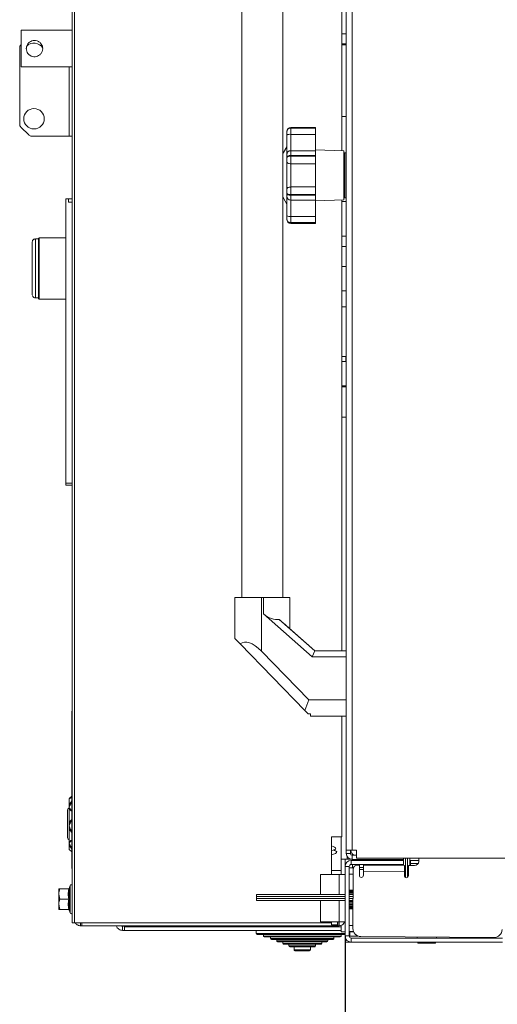
# Model space of a CAD drawing. Units: millimetres. Extents: x 209 to 80614, y 6 to 5746.
# Drawn here: x 73252 to 73486, y 1015 to 1497 of the extents above; entities that cross this region are included whole.
import ezdxf

# ---------------------------------------------------------------- set-up
doc = ezdxf.new("R2010")
doc.units = ezdxf.units.MM
doc.header["$PDSIZE"] = -1
doc.styles.add('SLDTEXTSTYLE2', font='TXT', dxfattribs={"width": 0.663})
doc.dimstyles.new('SLDDIMSTYLE2', dxfattribs={"dimtxt": 2.69062, "dimasz": 2.5, "dimexe": 0, "dimexo": 0.0625, "dimgap": 0.672655, "dimtad": 1, "dimdec": 0, "dimlfac": 20, "dimrnd": 1e-09, "dimzin": 12, "dimdsep": 46, "dimtxsty": 'SLDTEXTSTYLE2', "dimsah": 1, "dimcen": 0.09, "dimadec": 0, "dimazin": 3, "dimtfac": 1, "dimtofl": 0, "dimtmove": 0, "dimatfit": 3, "dimfxl": 1, "dimfrac": 2, "dimtolj": 1, "dimtzin": 12, "dimarcsym": 0})

# ---------------------------------------------------------------- blocks, each defined once
blk = doc.blocks.new('*D296')
at = {"color": 0, "lineweight": -2}
for p, q in [((73760.16, 1401.22), (73760.16, 879.2)), ((73411.1, 1048.72), (73411.1, 879.2)), ((73441.1, 879.2), (73730.16, 879.2))]:
    blk.add_line(p, q, dxfattribs=at)
at = {"color": 0}
for points in [[(73441.1, 884.2), (73441.1, 874.2), (73411.1, 879.2)], [(73730.16, 874.2), (73730.16, 884.2), (73760.16, 879.2)]]:
    blk.add_solid(points, dxfattribs=at)
at = {"layer": 'Defpoints', "color": 0}
for p in [(73760.16, 1401.28), (73411.1, 1048.78), (73760.16, 879.2)]:
    blk.add_point(p, dxfattribs=at)
at = {"color": 0, "insert": (73600.6, 919.2), "char_height": 30, "attachment_point": 2, "style": 'SLDTEXTSTYLE2'}
blk.add_mtext('\\A1;349', dxfattribs=at)

msp = doc.modelspace()

# ---------------------------------------------------------------- linework, layer by layer
at = {"color": 7, "linetype": 'Continuous', "lineweight": 15}
for p, q in [((73277.62, 1055.28), (73277.62, 1791.28)), ((73278.62, 1055.28), (73278.62, 1791.28)), ((73411.66, 1750.78), (73411.66, 1090.78)), ((73414.46, 1750.78), (73414.46, 1090.78)), ((73409.42, 1432.82), (73409.42, 1653.28)), ((73360.6, 1627.28), (73360.6, 1214.28)), ((73380.6, 1214.28), (73380.6, 1627.28)), ((73277.62, 1491.8), (73252.62, 1491.8)), ((73252.62, 1491.8), (73252.62, 1473.8)), ((73409.42, 1490.06), (73411.66, 1490.06)), ((73411.53, 1485.06), (73411.53, 1490.06)), ((73252.46, 1484.56), (73252.62, 1484.73)), ((73411.66, 1485.06), (73409.42, 1485.06)), ((73411.66, 1484.57), (73409.42, 1484.57)), ((73251.87, 1445.81), (73251.87, 1483.15)), ((73252.62, 1473.8), (73277.62, 1473.8)), ((73409.42, 1449.57), (73411.66, 1449.57)), ((73256.29, 1440.56), (73252.46, 1444.39)), ((73276.12, 1439.98), (73257.7, 1439.98)), ((73277.62, 1439.98), (73276.12, 1439.98)), ((73382.5, 1442.08), (73382.5, 1442.23)), ((73382.5, 1441.97), (73382.5, 1442.08)), ((73382.5, 1440.5), (73382.5, 1441.97)), ((73382.5, 1430.9), (73382.5, 1440.5)), ((73396.5, 1444.23), (73384.5, 1444.23)), ((73384.5, 1443.94), (73384.5, 1443.81)), ((73396.5, 1443.94), (73384.5, 1443.94)), ((73384.5, 1443.81), (73384.5, 1440.86)), ((73384.5, 1443.81), (73396.5, 1443.81)), ((73384.5, 1440.86), (73384.5, 1432.87)), ((73396.5, 1440.86), (73384.5, 1440.86)), ((73396.5, 1444.23), (73396.5, 1443.94)), ((73396.5, 1443.94), (73396.5, 1443.81)), ((73396.5, 1443.81), (73396.5, 1440.86)), ((73396.5, 1440.86), (73396.5, 1432.87)), ((73382.5, 1429.71), (73382.5, 1430.9)), ((73384.5, 1432.87), (73384.5, 1430.49)), ((73384.5, 1432.87), (73396.5, 1432.87)), ((73384.5, 1430.49), (73384.5, 1430.2)), ((73396.5, 1430.49), (73384.5, 1430.49)), ((73410.5, 1432.78), (73396.5, 1433.28)), ((73396.5, 1432.87), (73396.5, 1430.49)), ((73396.5, 1430.49), (73396.5, 1430.2)), ((73410.5, 1432.78), (73410.5, 1408.78)), ((73411, 1431.78), (73410.5, 1431.28)), ((73411.66, 1431.78), (73411, 1431.78)), ((73411, 1431.78), (73411, 1409.78)), ((73382.5, 1429.45), (73382.5, 1429.71)), ((73382.5, 1427.56), (73382.5, 1429.45)), ((73382.5, 1413.99), (73382.5, 1427.56)), ((73384.5, 1430.2), (73384.5, 1426.43)), ((73384.5, 1430.2), (73396.5, 1430.2)), ((73396.5, 1426.43), (73384.5, 1426.43)), ((73384.5, 1426.43), (73384.5, 1415.13)), ((73396.5, 1430.2), (73396.5, 1426.43)), ((73396.5, 1426.43), (73396.5, 1415.13)), ((73382.5, 1412.11), (73382.5, 1413.99)), ((73382.5, 1411.84), (73382.5, 1412.11)), ((73382.5, 1410.65), (73382.5, 1411.84)), ((73384.5, 1415.13), (73384.5, 1411.36)), ((73384.5, 1415.13), (73396.5, 1415.13)), ((73396.5, 1411.36), (73384.5, 1411.36)), ((73384.5, 1411.36), (73384.5, 1411.07)), ((73384.5, 1411.07), (73396.5, 1411.07)), ((73384.5, 1411.07), (73384.5, 1408.69)), ((73396.5, 1415.13), (73396.5, 1411.36)), ((73396.5, 1411.36), (73396.5, 1411.07)), ((73396.5, 1411.07), (73396.5, 1408.69)), ((73275.72, 1409.26), (73274.42, 1409.26)), ((73274.42, 1409.26), (73274.42, 1270.26)), ((73275.72, 1409.26), (73275.72, 1407.76)), ((73277.62, 1409.26), (73275.72, 1409.26)), ((73277.62, 1407.76), (73275.72, 1407.76)), ((73382.5, 1401.06), (73382.5, 1410.65)), ((73396.5, 1408.69), (73384.5, 1408.69)), ((73384.5, 1408.69), (73384.5, 1400.69)), ((73396.5, 1408.28), (73410.5, 1408.78)), ((73396.5, 1408.69), (73396.5, 1400.69)), ((73409.42, 1188.28), (73409.42, 1408.74)), ((73409.42, 1408.06), (73411.66, 1408.06)), ((73410.5, 1410.28), (73411, 1409.78)), ((73411, 1409.78), (73411.66, 1409.78)), ((73411.53, 1391.06), (73411.53, 1408.06)), ((73382.5, 1399.58), (73382.5, 1401.06)), ((73382.5, 1399.47), (73382.5, 1399.58)), ((73382.5, 1399.33), (73382.5, 1399.47)), ((73384.5, 1400.69), (73396.5, 1400.69)), ((73384.5, 1400.69), (73384.5, 1397.74)), ((73396.5, 1397.74), (73384.5, 1397.74)), ((73384.5, 1397.74), (73384.5, 1397.62)), ((73384.5, 1397.62), (73396.5, 1397.62)), ((73384.5, 1397.33), (73396.5, 1397.33)), ((73396.5, 1400.69), (73396.5, 1397.74)), ((73396.5, 1397.74), (73396.5, 1397.62)), ((73396.5, 1397.62), (73396.5, 1397.33)), ((73261.03, 1389.7), (73259.53, 1389.7)), ((73261.33, 1390.3), (73261.03, 1390)), ((73274.42, 1390.3), (73261.33, 1390.3)), ((73411.66, 1391.06), (73409.42, 1391.06)), ((73411.66, 1385.96), (73409.42, 1385.96)), ((73411.66, 1376.3), (73409.42, 1376.3)), ((73409.42, 1364.3), (73411.66, 1364.3)), ((73411.53, 1356.56), (73411.53, 1364.3)), ((73259.53, 1360.9), (73261.03, 1360.9)), ((73261.03, 1360.6), (73261.33, 1360.3)), ((73261.33, 1360.3), (73274.42, 1360.3)), ((73411.53, 1356.56), (73409.42, 1356.56)), ((73411.66, 1356.43), (73411.53, 1356.56)), ((73411.43, 1332.17), (73409.42, 1332.17)), ((73411.66, 1329.8), (73409.42, 1329.8)), ((73411.43, 1332.17), (73411.43, 1329.8)), ((73411.66, 1331.3), (73411.43, 1331.3)), ((73409.42, 1317.8), (73411.66, 1317.8)), ((73411.43, 1317.44), (73409.42, 1317.44)), ((73411.43, 1317.8), (73411.43, 1317.44)), ((73411.53, 1305.56), (73411.66, 1305.56)), ((73409.42, 1302.56), (73411.53, 1302.56)), ((73274.42, 1270.26), (73277.62, 1270.26)), ((73274.42, 1269.26), (73274.42, 1270.26)), ((73277.62, 1269.26), (73274.42, 1269.26)), ((73357.1, 1194.28), (73357.1, 1214.28)), ((73357.1, 1214.28), (73370.11, 1214.28)), ((73370.11, 1214.28), (73370.11, 1188.08)), ((73371.1, 1214.28), (73370.11, 1214.28)), ((73371.1, 1214.28), (73371.1, 1206.28)), ((73371.1, 1214.28), (73384.1, 1214.28)), ((73384.1, 1199), (73384.1, 1214.28)), ((73394.98, 1185.28), (73371.1, 1206.28)), ((73378.75, 1203.65), (73396.22, 1188.28)), ((73396.29, 1188.28), (73380.8, 1201.9)), ((73359.71, 1191.6), (73357.1, 1194.28)), ((73391.31, 1159.14), (73359.71, 1191.6)), ((73370.11, 1188.08), (73393.29, 1164.28)), ((73394.98, 1185.28), (73396.22, 1188.28)), ((73411.66, 1185.28), (73394.98, 1185.28)), ((73396.22, 1188.28), (73411.66, 1188.28)), ((73393.29, 1164.28), (73391.31, 1159.14)), ((73393.29, 1164.28), (73411.66, 1164.28)), ((73277.42, 1081.78), (73277.42, 1158.78)), ((73277.42, 1158.78), (73277.62, 1158.78)), ((73392.93, 1157.48), (73391.31, 1159.14)), ((73394.1, 1157.44), (73392.93, 1157.48)), ((73394.1, 1156.28), (73394.1, 1157.44)), ((73411.66, 1156.28), (73394.1, 1156.28)), ((73409.42, 1097.28), (73409.42, 1156.28)), ((73276.1, 1116.06), (73276.1, 1116.09)), ((73276.1, 1115.93), (73276.1, 1112.55)), ((73276.1, 1112.55), (73276.1, 1111.76)), ((73275.34, 1110.48), (73275.34, 1096.71)), ((73276.1, 1111.76), (73276.1, 1110.91)), ((73276.1, 1110.91), (73276.1, 1103.76)), ((73276.1, 1103.76), (73276.1, 1102.68)), ((73276.1, 1102.68), (73276.1, 1101.6)), ((73276.1, 1101.6), (73276.1, 1094.87)), ((73276.1, 1094.87), (73276.1, 1094.13)), ((73276.1, 1094.13), (73276.1, 1093.46)), ((73276.1, 1093.46), (73276.1, 1091.09)), ((73404.42, 1097.28), (73409.42, 1097.28)), ((73404.42, 1078.78), (73404.42, 1097.28)), ((73409.1, 1086.28), (73409.1, 1097.28)), ((73404.42, 1088.44), (73404.43, 1088.44)), ((73404.43, 1090.38), (73404.43, 1088.44)), ((73414.46, 1090.78), (73411.66, 1090.78)), ((73411.66, 1089.06), (73411.66, 1090.78)), ((73413.66, 1089.06), (73411.66, 1089.06)), ((73413.66, 1089.06), (73413.66, 1090.78)), ((73414.1, 1090.21), (73413.66, 1090.21)), ((73414.46, 1090.78), (73416.63, 1090.78)), ((73415.1, 1088.56), (73415.1, 1088.26)), ((73416.63, 1090.78), (73416.63, 1086.78)), ((73409.1, 1086.28), (73412.1, 1086.28)), ((73409.1, 1086.28), (73409.1, 1078.78)), ((73411.1, 1086.28), (73411.1, 1082.78)), ((73414.17, 1086.28), (73412.1, 1086.28)), ((73439.66, 1085.78), (73414.1, 1085.78)), ((73414.1, 1083.78), (73414.1, 1085.78)), ((73439.66, 1083.78), (73414.1, 1083.78)), ((73414.46, 1088.26), (73414.46, 1086.26)), ((73416.63, 1088.26), (73414.46, 1088.26)), ((73439.66, 1086.26), (73414.46, 1086.26)), ((73414.61, 1083.78), (73414.61, 1082.28)), ((73415.11, 1086.07), (73415.11, 1086.26)), ((73416.38, 1086.07), (73415.11, 1086.07)), ((73416.38, 1086.26), (73416.38, 1086.07)), ((73416.38, 1086.07), (73416.66, 1086.07)), ((73416.63, 1086.78), (73491.63, 1086.78)), ((73416.66, 1085.78), (73416.66, 1086.26)), ((73420.83, 1085.78), (73416.66, 1085.78)), ((73423.16, 1083.78), (73423.16, 1083.43)), ((73424.56, 1083.42), (73424.56, 1083.78)), ((73424.64, 1083.42), (73424.64, 1083.78)), ((73424.75, 1083.78), (73424.75, 1083.41)), ((73424.89, 1083.41), (73424.89, 1083.78)), ((73425, 1083.78), (73425, 1083.41)), ((73425.29, 1083.41), (73425.29, 1083.78)), ((73425.4, 1083.78), (73425.4, 1083.41)), ((73425.66, 1086.26), (73425.66, 1085.78)), ((73425.66, 1083.78), (73425.66, 1083.41)), ((73432.66, 1085.78), (73432.66, 1086.26)), ((73432.66, 1083.36), (73432.66, 1083.78)), ((73432.66, 1083.36), (73432.66, 1083.78)), ((73432.77, 1083.36), (73432.77, 1083.78)), ((73433.13, 1083.35), (73433.13, 1083.78)), ((73433.25, 1083.35), (73433.25, 1083.78)), ((73433.46, 1083.35), (73433.46, 1083.78)), ((73433.57, 1083.35), (73433.57, 1083.78)), ((73433.63, 1083.35), (73433.63, 1083.78)), ((73433.74, 1083.35), (73433.74, 1083.78)), ((73439.66, 1086.78), (73439.66, 1086.26)), ((73439.66, 1085.78), (73439.66, 1086.26)), ((73439.66, 1085.78), (73439.66, 1083.78)), ((73439.66, 1083.31), (73439.66, 1083.78)), ((73442.66, 1086.78), (73442.66, 1083.28)), ((73442.66, 1085.78), (73447.1, 1085.78)), ((73443.1, 1083.57), (73442.66, 1083.57)), ((73443.1, 1083.57), (73443.1, 1085.78)), ((73443.1, 1084.28), (73446.83, 1084.28)), ((73447.09, 1085.25), (73447.1, 1086.78)), ((73277.42, 1081.78), (73277.62, 1081.78)), ((73399.1, 1078.78), (73399.1, 1069.1)), ((73408.1, 1078.78), (73399.1, 1078.78)), ((73404.42, 1080.78), (73409.1, 1080.78)), ((73408.1, 1078.78), (73411.1, 1078.78)), ((73413.1, 1082.78), (73411.1, 1082.78)), ((73411.1, 1082.78), (73411.1, 1048.78)), ((73413.1, 1082.78), (73413.1, 1048.78)), ((73413.1, 1082.1), (73415.1, 1082.1)), ((73414.61, 1082.28), (73415.23, 1082.28)), ((73414.85, 1052.49), (73415.06, 1081.48)), ((73415.1, 1081.86), (73415.1, 1082.1)), ((73417.08, 1083.47), (73418.08, 1083.46)), ((73418.04, 1078.46), (73418.08, 1083.46)), ((73418.07, 1082.28), (73420.07, 1082.28)), ((73420.06, 1080.45), (73420.04, 1078.45)), ((73420.06, 1080.45), (73420.08, 1083.45)), ((73440.06, 1080.3), (73420.06, 1080.45)), ((73440.08, 1083.3), (73420.08, 1083.45)), ((73440.04, 1078.3), (73440.06, 1080.3)), ((73440.08, 1083.3), (73440.06, 1080.3)), ((73442.08, 1083.29), (73442.04, 1078.29)), ((73442.08, 1083.29), (73445.08, 1083.27)), ((73271.02, 1071.78), (73271.02, 1069.28)), ((73271.47, 1066.78), (73271.02, 1069.28)), ((73271.02, 1069.28), (73271.02, 1064.28)), ((73275.91, 1071.78), (73271.47, 1071.78)), ((73276.56, 1073.52), (73276.03, 1072.07)), ((73276.09, 1072.05), (73276.08, 1072.04)), ((73367.66, 1069.1), (73411.1, 1069.1)), ((73367.66, 1068.1), (73367.66, 1069.1)), ((73414.99, 1071.19), (73413.1, 1071.19)), ((73414.99, 1071.09), (73413.1, 1071.09)), ((73414.99, 1071.07), (73413.1, 1071.07)), ((73414.99, 1070.96), (73413.1, 1070.96)), ((73414.98, 1070.78), (73413.1, 1070.78)), ((73414.98, 1070.67), (73413.1, 1070.67)), ((73414.98, 1070.34), (73413.1, 1070.34)), ((73414.98, 1070.23), (73413.1, 1070.23)), ((73414.98, 1069.77), (73413.1, 1069.77)), ((73414.98, 1069.66), (73413.1, 1069.66)), ((73413.1, 1069.1), (73414.97, 1069.1)), ((73271.47, 1061.78), (73271.02, 1064.28)), ((73271.02, 1064.28), (73271.02, 1061.78)), ((73275.91, 1066.78), (73271.47, 1066.78)), ((73367.66, 1068.1), (73367.66, 1067.1)), ((73367.66, 1066.1), (73367.66, 1067.1)), ((73411.1, 1066.1), (73367.66, 1066.1)), ((73399.1, 1066.1), (73399.1, 1055.78)), ((73414.95, 1066.1), (73413.1, 1066.1)), ((73413.1, 1065.79), (73414.95, 1065.79)), ((73414.95, 1065.72), (73413.1, 1065.72)), ((73414.95, 1065.69), (73413.1, 1065.69)), ((73413.1, 1064.97), (73414.94, 1064.97)), ((73414.94, 1064.89), (73413.1, 1064.89)), ((73414.94, 1064.88), (73413.1, 1064.88)), ((73275.91, 1061.78), (73271.47, 1061.78)), ((73276.03, 1061.49), (73276.56, 1060.04)), ((73276.09, 1061.51), (73276.08, 1061.51)), ((73413.1, 1064.2), (73414.94, 1064.2)), ((73414.94, 1064.11), (73413.1, 1064.11)), ((73413.1, 1063.53), (73414.93, 1063.53)), ((73414.93, 1063.42), (73413.1, 1063.42)), ((73413.1, 1062.96), (73414.93, 1062.96)), ((73414.93, 1062.85), (73413.1, 1062.85)), ((73413.1, 1062.52), (73414.92, 1062.52)), ((73414.92, 1062.41), (73413.1, 1062.41)), ((73413.1, 1062.23), (73414.92, 1062.23)), ((73414.92, 1062.13), (73413.1, 1062.13)), ((73413.1, 1062.1), (73414.92, 1062.1)), ((73414.92, 1062), (73413.1, 1062)), ((73277.62, 1055.28), (73278.62, 1055.28)), ((73278.62, 1055.28), (73404.42, 1055.28)), ((73281.62, 1053.78), (73281.62, 1055.28)), ((73282.21, 1055.21), (73282.21, 1053.78)), ((73399.1, 1055.78), (73408.1, 1055.78)), ((73404.36, 1055.28), (73404.36, 1054.19)), ((73404.42, 1055.28), (73404.42, 1055.78)), ((73407.36, 1054.19), (73407.36, 1055.91)), ((73407.51, 1053.78), (73407.51, 1055.78)), ((73411.1, 1055.78), (73408.1, 1055.78)), ((73408.1, 1053.78), (73408.1, 1055.78)), ((73282.21, 1053.78), (73281.62, 1053.78)), ((73282.21, 1053.78), (73407.51, 1053.78)), ((73302.1, 1053.54), (73302.1, 1051.54)), ((73302.1, 1053.54), (73303.08, 1053.54)), ((73302.1, 1051.54), (73303.1, 1051.54)), ((73409.1, 1053.28), (73303.1, 1053.28)), ((73303.1, 1051.54), (73303.1, 1053.28)), ((73303.1, 1051.54), (73409.1, 1051.54)), ((73367.6, 1051.54), (73367.6, 1049.94)), ((73404.36, 1054.19), (73407.36, 1054.19)), ((73408.1, 1053.78), (73407.51, 1053.78)), ((73409.1, 1053.97), (73409.1, 1050.78)), ((73409.1, 1050.78), (73411.1, 1050.78)), ((73413.1, 1053.95), (73414.86, 1053.95)), ((73413.1, 1051.02), (73415.1, 1051.02)), ((73413.41, 1048.76), (73413.41, 1050.76)), ((73415.23, 1050.76), (73413.41, 1050.76)), ((73415.1, 1051.02), (73415.1, 1051.07)), ((73411.1, 1049.54), (73368, 1049.54)), ((73371.1, 1049.54), (73371.1, 1048.74)), ((73408.7, 1048.34), (73371.5, 1048.34)), ((73374.6, 1048.34), (73374.6, 1047.54)), ((73405.2, 1047.14), (73375, 1047.14)), ((73377.6, 1047.14), (73377.6, 1046.34)), ((73378, 1045.94), (73402.2, 1045.94)), ((73380.6, 1045.94), (73380.6, 1045.14)), ((73399.6, 1045.14), (73399.6, 1045.94)), ((73402.6, 1046.34), (73402.6, 1047.14)), ((73405.6, 1047.54), (73405.6, 1048.34)), ((73409.1, 1048.74), (73409.1, 1049.54)), ((73411.1, 1045.78), (73411.1, 1048.78)), ((73413.1, 1048.78), (73411.1, 1048.78)), ((73414.1, 1045.78), (73411.1, 1045.78)), ((73416.41, 1048.76), (73413.41, 1048.76)), ((73414.1, 1047.78), (73414.1, 1045.78)), ((73414.1, 1047.78), (73488.1, 1047.78)), ((73414.1, 1045.78), (73488.1, 1045.78)), ((73417.33, 1048.76), (73416.41, 1048.76)), ((73483.82, 1047.99), (73418.82, 1048.46)), ((73446.22, 1048.23), (73446.2, 1048.26)), ((73446.29, 1048.17), (73446.29, 1048.09)), ((73446.7, 1045.78), (73446.7, 1045.24)), ((73446.7, 1045.24), (73455.34, 1045.24)), ((73455.34, 1045.78), (73455.34, 1045.24)), ((73455.75, 1048.09), (73455.75, 1048.09)), ((73399.2, 1044.74), (73381, 1044.74)), ((73383.6, 1044.74), (73383.6, 1043.94)), ((73396.2, 1043.54), (73384, 1043.54)), ((73386.1, 1043.54), (73386.1, 1041.94)), ((73393.7, 1041.54), (73386.5, 1041.54)), ((73394.1, 1041.94), (73394.1, 1043.54)), ((73396.6, 1043.94), (73396.6, 1044.74))]:
    msp.add_line(p, q, dxfattribs=at)
at = {"color": 8, "linetype": 'Continuous', "lineweight": 15}
for p, q in [((73276.12, 1439.98), (73276.12, 1473.8)), ((73384.5, 1444.23), (73384.5, 1443.94)), ((73384.5, 1397.62), (73384.5, 1397.33)), ((73412.1, 1086.28), (73412.1, 1087.56)), ((73417.61, 1083.78), (73417.61, 1083.47)), ((73440.66, 1086.78), (73440.66, 1077.37)), ((73441.66, 1077.51), (73441.66, 1086.78)), ((73408.1, 1078.78), (73408.1, 1069.1)), ((73413.1, 1079.1), (73415.05, 1079.1)), ((73420.06, 1081.28), (73418.06, 1081.28)), ((73276.56, 1060.04), (73276.56, 1073.52)), ((73411.1, 1068.1), (73367.66, 1068.1)), ((73367.66, 1067.1), (73411.1, 1067.1)), ((73408.1, 1066.1), (73408.1, 1055.78)), ((73414.97, 1068.1), (73413.1, 1068.1)), ((73413.1, 1067.1), (73414.96, 1067.1)), ((73411.1, 1049.94), (73367.6, 1049.94)), ((73409.1, 1048.74), (73371.1, 1048.74)), ((73405.6, 1047.54), (73374.6, 1047.54)), ((73402.6, 1046.34), (73377.6, 1046.34)), ((73399.6, 1045.14), (73380.6, 1045.14)), ((73416.41, 1048.76), (73416.41, 1049.29)), ((73396.6, 1043.94), (73383.6, 1043.94)), ((73394.1, 1041.94), (73386.1, 1041.94))]:
    msp.add_line(p, q, dxfattribs=at)
at = {"color": 7, "linetype": 'Continuous', "lineweight": 15, "flags": 128}
for points in [[(73382.5, 1434.78), (73380.95, 1431.9), (73380.6, 1431.12)], [(73384.5, 1430.49), (73384.11, 1430.48), (73383.74, 1430.43), (73383.39, 1430.36), (73383.09, 1430.26), (73382.84, 1430.15), (73382.65, 1430.01), (73382.54, 1429.87), (73382.5, 1429.71)], [(73384.5, 1430.2), (73384.11, 1430.19), (73383.74, 1430.14), (73383.39, 1430.07), (73383.09, 1429.98), (73382.84, 1429.87), (73382.65, 1429.73), (73382.54, 1429.59), (73382.5, 1429.45)], [(73384.5, 1426.43), (73384.11, 1426.45), (73383.74, 1426.52), (73383.39, 1426.62), (73383.09, 1426.76), (73382.84, 1426.93), (73382.65, 1427.13), (73382.54, 1427.34), (73382.5, 1427.56)], [(73384.5, 1415.13), (73384.11, 1415.1), (73383.74, 1415.04), (73383.39, 1414.93), (73383.09, 1414.79), (73382.84, 1414.62), (73382.65, 1414.43), (73382.54, 1414.22), (73382.5, 1413.99)], [(73384.5, 1411.36), (73384.11, 1411.37), (73383.74, 1411.41), (73383.39, 1411.48), (73383.09, 1411.58), (73382.84, 1411.69), (73382.65, 1411.82), (73382.54, 1411.96), (73382.5, 1412.11)], [(73384.5, 1411.07), (73384.11, 1411.08), (73383.74, 1411.13), (73383.39, 1411.2), (73383.09, 1411.29), (73382.84, 1411.41), (73382.65, 1411.55), (73382.54, 1411.69), (73382.5, 1411.84)], [(73380.6, 1410.44), (73380.95, 1409.66), (73382.5, 1406.78)], [(73258.03, 1388.2), (73258.03, 1388.07), (73258.03, 1387.59), (73258.03, 1386.77), (73258.03, 1385.64), (73258.03, 1384.23), (73258.03, 1382.58), (73258.03, 1380.72), (73258.03, 1378.72), (73258.03, 1376.63), (73258.03, 1374.5), (73258.03, 1372.39), (73258.03, 1370.36), (73258.03, 1368.47), (73258.03, 1366.76), (73258.03, 1365.29), (73258.03, 1364.09), (73258.03, 1363.19), (73258.03, 1362.63), (73258.03, 1362.41), (73258.03, 1362.4)], [(73258.03, 1370.75), (73258.03, 1368.91), (73258.03, 1367.26), (73258.03, 1365.86), (73258.03, 1364.75), (73258.03, 1363.95), (73258.03, 1363.51), (73258.03, 1363.42), (73258.03, 1363.69), (73258.03, 1364.31), (73258.03, 1365.27), (73258.03, 1366.53), (73258.03, 1368.06), (73258.03, 1369.81), (73258.03, 1371.73), (73258.03, 1373.76), (73258.03, 1375.83), (73258.03, 1377.88), (73258.03, 1379.86), (73258.03, 1381.7), (73258.03, 1383.35), (73258.03, 1384.75), (73258.03, 1385.86), (73258.03, 1386.65), (73258.03, 1387.1), (73258.03, 1387.19), (73258.03, 1386.92), (73258.03, 1386.3), (73258.03, 1385.34), (73258.03, 1384.07), (73258.03, 1382.54), (73258.03, 1380.79), (73258.03, 1378.88), (73258.03, 1376.85), (73258.03, 1374.78), (73258.03, 1372.72), (73258.03, 1370.75)], [(73261.03, 1360.9), (73261.03, 1360.78), (73261.03, 1360.6), (73261.03, 1360.79), (73261.03, 1361.34), (73261.03, 1362.23), (73261.03, 1363.44), (73261.03, 1364.95), (73261.03, 1366.71), (73261.03, 1368.68), (73261.03, 1370.81), (73261.03, 1373.06), (73261.03, 1375.36), (73261.03, 1377.66), (73261.03, 1379.9), (73261.03, 1382.03), (73261.03, 1383.99), (73261.03, 1385.74), (73261.03, 1387.23), (73261.03, 1388.43), (73261.03, 1389.3), (73261.03, 1389.83), (73261.03, 1390), (73261.03, 1389.81), (73261.03, 1389.7)], [(73261.03, 1371.33), (73261.03, 1373.42), (73261.03, 1375.57), (73261.03, 1377.7), (73261.03, 1379.77), (73261.03, 1381.72), (73261.03, 1383.49), (73261.03, 1385.04), (73261.03, 1386.33), (73261.03, 1387.31), (73261.03, 1387.97), (73261.03, 1388.28), (73261.03, 1388.24), (73261.03, 1388.1)], [(73261.33, 1390.3), (73261.33, 1390.2), (73261.33, 1389.75), (73261.33, 1388.97), (73261.33, 1387.86), (73261.33, 1386.46), (73261.33, 1384.8), (73261.33, 1382.92), (73261.33, 1380.86), (73261.33, 1378.66), (73261.33, 1376.39), (73261.33, 1374.1), (73261.33, 1371.83), (73261.33, 1369.64), (73261.33, 1367.59), (73261.33, 1365.71), (73261.33, 1364.07), (73261.33, 1362.68), (73261.33, 1361.59), (73261.33, 1360.82), (73261.33, 1360.4), (73261.33, 1360.3)], [(73261.03, 1362.5), (73261.03, 1362.33), (73261.03, 1362.37), (73261.03, 1362.77), (73261.03, 1363.51), (73261.03, 1364.57), (73261.03, 1365.92), (73261.03, 1367.53), (73261.03, 1369.35), (73261.03, 1371.33)], [(73411.53, 1331.3), (73411.53, 1333.54), (73411.53, 1335.96), (73411.53, 1338.45), (73411.53, 1340.94), (73411.53, 1343.4), (73411.53, 1345.77), (73411.53, 1348), (73411.53, 1350.05), (73411.53, 1351.88), (73411.53, 1353.44), (73411.53, 1354.72), (73411.53, 1355.67), (73411.53, 1356.29), (73411.53, 1356.55), (73411.53, 1356.56)], [(73411.53, 1317.8), (73411.53, 1317.56), (73411.53, 1315.47), (73411.53, 1313.45), (73411.53, 1311.56), (73411.53, 1309.84), (73411.53, 1308.36), (73411.53, 1307.16), (73411.53, 1306.28), (73411.53, 1305.74), (73411.53, 1305.56)], [(73411.53, 1302.56), (73411.53, 1302.58), (73411.53, 1302.89), (73411.53, 1303.57), (73411.53, 1304.59), (73411.53, 1305.93), (73411.53, 1307.55), (73411.53, 1309.42), (73411.53, 1311.49), (73411.53, 1313.71), (73411.53, 1316.03), (73411.53, 1317.8)], [(73418.21, 1086.26), (73419.24, 1085.96), (73420.96, 1085.78)], [(73303.1, 1053.28), (73303.08, 1053.54), (73303.04, 1053.78)]]:
    msp.add_lwpolyline(points, dxfattribs=at)
at = {"color": 8, "linetype": 'Continuous', "lineweight": 15, "flags": 128}
for points in [[(73258.03, 1380.25), (73258.03, 1382.14), (73258.03, 1383.85), (73258.03, 1385.32), (73258.03, 1386.52), (73258.03, 1387.42), (73258.03, 1387.98), (73258.03, 1388.2), (73258.03, 1388.2)], [(73259.53, 1389.7), (73259.53, 1389.66), (73259.53, 1389.31), (73259.53, 1388.61), (73259.53, 1387.58), (73259.53, 1386.26), (73259.53, 1384.66), (73259.53, 1382.83), (73259.53, 1380.82)], [(73258.03, 1362.4), (73258.03, 1362.54), (73258.03, 1363.02), (73258.03, 1363.84), (73258.03, 1364.97), (73258.03, 1366.38), (73258.03, 1368.03), (73258.03, 1369.88), (73258.03, 1371.88), (73258.03, 1373.98), (73258.03, 1376.11), (73258.03, 1378.22), (73258.03, 1380.25)], [(73259.53, 1380.82), (73259.53, 1378.67), (73259.53, 1376.44), (73259.53, 1374.18), (73259.53, 1371.95), (73259.53, 1369.8), (73259.53, 1367.78), (73259.53, 1365.96), (73259.53, 1364.36), (73259.53, 1363.03), (73259.53, 1362), (73259.53, 1361.3), (73259.53, 1360.95), (73259.53, 1360.9)]]:
    msp.add_lwpolyline(points, dxfattribs=at)
at = {"color": 7, "linetype": 'Continuous', "lineweight": 15}
msp.add_circle((73258.87, 1448.48), 5, dxfattribs=at)
for centre, radius, start, end in [((73253.87, 1483.15), 2, 135, 180), ((73258.87, 1480.48), 5, 30.8374, 134.4695), ((73253.87, 1445.81), 2, 180, 225), ((73257.7, 1441.98), 2, 225, 270), ((73384.5, 1442.23), 2, 90, 180), ((73384.43, 1442.01), 1.93, 87.8919, 177.724), ((73384.43, 1441.89), 1.93, 87.7549, 177.5634), ((73384.02, 1437.86), 3.04, 80.849, 119.9531), ((73384.49, 1430.89), 1.98, 89.5133, 179.5049), ((73384.49, 1410.67), 1.98, 180.4951, 270.4867), ((73384.02, 1403.69), 3.04, 240.0469, 279.151), ((73384.43, 1399.67), 1.93, 182.4366, 272.2451), ((73384.43, 1399.55), 1.93, 182.276, 272.1081), ((73384.5, 1399.33), 2, 180, 270), ((73276.42, 1115.77), 0.45, 85.2958, 134.791), ((73276.27, 1111.88), 0.694, 74.4585, 103.9906), ((73276.34, 1110.48), 1, 103.9725, 180), ((73276.56, 1110.46), 0.643, 99.6454, 135.8232), ((73276.85, 1105.17), 1.6, 242.1811, 255.8084), ((73277.31, 1098.5), 3.33, 104.8844, 111.284), ((73276.34, 1096.71), 1, 180, 256.0275), ((73276.54, 1095.27), 0.589, 222.239, 261.9604), ((73276.31, 1093.99), 0.567, 248.1488, 284.5307), ((73414.46, 1089.06), 2.8, 180, 270), ((73420.96, 1093.78), 8, 204.237, 223.5752), ((73414.46, 1089.06), 0.8, 180, 270), ((73414.1, 1082.78), 3, 90, 180), ((73414.1, 1082.78), 1, 90, 180), ((73445.09, 1085.27), 2, 269.5824, 359.5824), ((73417.06, 1081.47), 2, 89.5824, 179.5824), ((73419.04, 1078.46), 1, 179.5824, 359.5824), ((73441.04, 1078.3), 1, 179.5824, 359.5824), ((73275.65, 1072.18), 0.4, 276.8968, 344.446), ((73277.07, 1073.33), 0.55, 0, 160), ((73275.65, 1061.38), 0.4, 16.3439, 83.0763), ((73277.07, 1060.23), 0.55, 200, 0), ((73368, 1049.94), 0.4, 180, 270), ((73418.85, 1052.46), 4, 179.5824, 269.5824), ((73483.85, 1051.99), 4, 269.5824, 359.5824), ((73371.5, 1048.74), 0.4, 180, 270), ((73375, 1047.54), 0.4, 180, 270), ((73378, 1046.34), 0.4, 180, 270), ((73381, 1045.14), 0.4, 180, 270), ((73399.2, 1045.14), 0.4, 270, 0), ((73402.2, 1046.34), 0.4, 270, 0), ((73405.2, 1047.54), 0.4, 270, 0), ((73408.7, 1048.74), 0.4, 270, 0), ((73414.1, 1048.78), 3, 180, 270), ((73414.1, 1048.78), 1, 180, 270), ((73384, 1043.94), 0.4, 180, 270), ((73386.5, 1041.94), 0.4, 180, 270), ((73393.7, 1041.94), 0.4, 270, 0), ((73396.2, 1043.94), 0.4, 270, 0)]:
    msp.add_arc(centre, radius, start, end, dxfattribs=at)
for centre, major_axis, ratio, start_param, end_param in [((73370.6, 1225.07), (-9.19, 21.1), 0.468814, 2.429826, 3.040683), ((73370.6, 1211.14), (13.5, -11.86), 0.018025, 5.375785, 5.585027), ((73370.6, 1168.74), (-9.88, 23.48), 0.391729, 5.498225, 6.400629)]:
    msp.add_ellipse(centre, major_axis=major_axis, ratio=ratio, start_param=start_param, end_param=end_param, dxfattribs=at)
for points, knots in [([(73255.12, 1482.8), (73255.16, 1482.37), (73255.24, 1481.52), (73255.86, 1480.37), (73256.8, 1479.45), (73258.04, 1478.86), (73259.39, 1478.74), (73260.64, 1479.03), (73261.73, 1479.67), (73262.6, 1480.67), (73263.11, 1481.95), (73263.16, 1483.29), (73262.8, 1484.52), (73262.09, 1485.59), (73261.03, 1486.4), (73259.73, 1486.83), (73258.4, 1486.8), (73257.2, 1486.38), (73256.18, 1485.61), (73255.42, 1484.5), (73255.14, 1483.48), (73255.13, 1482.91), (73255.12, 1482.8)], [0, 0, 0, 0, 0.050258, 0.100419, 0.153139, 0.208858, 0.261594, 0.309645, 0.358812, 0.412766, 0.468261, 0.519855, 0.568479, 0.618651, 0.672866, 0.728289, 0.778996, 0.826698, 0.877482, 0.932695, 0.98718, 1, 1, 1, 1]), ([(73259.51, 1389.69), (73259.35, 1389.68), (73259.03, 1389.66), (73258.64, 1389.44), (73258.36, 1389.17), (73258.19, 1388.91), (73258.09, 1388.67), (73258.05, 1388.49), (73258.04, 1388.4), (73258.04, 1388.38)], [0, 0, 0, 0, 0.223417, 0.433497, 0.607425, 0.754369, 0.875178, 0.968498, 1, 1, 1, 1]), ([(73258.06, 1362.11), (73258.08, 1362.03), (73258.14, 1361.76), (73258.4, 1361.37), (73258.83, 1361.05), (73259.23, 1360.9), (73259.47, 1360.92), (73259.53, 1360.93)], [0, 0, 0, 0, 0.122841, 0.40837, 0.6477, 0.905819, 1, 1, 1, 1]), ([(73276.1, 1116.09), (73276.31, 1116.27), (73276.62, 1116.54), (73277.21, 1117.04), (73277.42, 1117.22)], [0, 0, 0, 0, 0.639669, 1, 1, 1, 1]), ([(73277.42, 1116.75), (73277.21, 1116.6), (73276.62, 1116.18), (73276.31, 1116.03), (73276.1, 1115.93)], [0, 0, 0, 0, 0.360331, 1, 1, 1, 1]), ([(73276.46, 1116.22), (73276.45, 1116.22), (73276.35, 1116.13), (73276.23, 1116.08), (73276.1, 1116.06), (73276.1, 1116.06)], [0, 0, 0, 0, 0.037742, 0.988714, 1, 1, 1, 1]), ([(73276.1, 1116.06), (73276.1, 1116.06), (73276.15, 1116.05), (73276.2, 1116.06), (73276.24, 1116.07)], [0, 0, 0, 0, 0.029535, 1, 1, 1, 1]), ([(73276.46, 1112.54), (73276.45, 1112.53), (73276.35, 1112.25), (73276.23, 1111.99), (73276.1, 1111.76), (73276.1, 1111.76)], [0, 0, 0, 0, 0.037742, 0.988714, 1, 1, 1, 1]), ([(73276.1, 1111.76), (73276.1, 1111.76), (73276.23, 1111.53), (73276.35, 1111.31), (73276.45, 1111.11), (73276.46, 1111.1)], [0, 0, 0, 0, 0.011286, 0.962258, 1, 1, 1, 1]), ([(73276.46, 1103.62), (73276.45, 1103.61), (73276.35, 1103.3), (73276.23, 1102.98), (73276.1, 1102.68), (73276.1, 1102.68)], [0, 0, 0, 0, 0.037742, 0.988714, 1, 1, 1, 1]), ([(73276.1, 1102.68), (73276.1, 1102.67), (73276.23, 1102.37), (73276.35, 1102.05), (73276.45, 1101.73), (73276.46, 1101.72)], [0, 0, 0, 0, 0.011286, 0.962258, 1, 1, 1, 1]), ([(73276.46, 1094.68), (73276.45, 1094.68), (73276.35, 1094.52), (73276.23, 1094.33), (73276.1, 1094.13), (73276.1, 1094.13)], [0, 0, 0, 0, 0.037742, 0.988714, 1, 1, 1, 1]), ([(73276.1, 1094.13), (73276.1, 1094.13), (73276.23, 1093.93), (73276.35, 1093.7), (73276.45, 1093.45), (73276.46, 1093.44)], [0, 0, 0, 0, 0.011286, 0.962258, 1, 1, 1, 1]), ([(73276.1, 1091.09), (73276.31, 1090.92), (73276.62, 1090.64), (73277.21, 1090.15), (73277.42, 1089.97)], [0, 0, 0, 0, 0.639669, 1, 1, 1, 1]), ([(73404.43, 1088.44), (73405.82, 1088.94), (73408.11, 1089.77), (73406.13, 1090.59), (73405.35, 1090.91)], [0, 0, 0, 0, 0.60757, 1, 1, 1, 1]), ([(73271.02, 1069.28), (73271.02, 1069.34), (73271.03, 1070.18), (73271.26, 1071.01), (73271.47, 1071.78)], [0, 0, 0, 0, 0.070201, 1, 1, 1, 1]), ([(73271.47, 1071.78), (73271.41, 1071.78), (73271.15, 1071.78), (73271.08, 1071.78), (73271.02, 1071.78)], [0, 0, 0, 0, 0.2110008, 1, 1, 1, 1]), ([(73275.91, 1066.78), (73275.78, 1067.6), (73275.51, 1069.26), (73275.77, 1070.93), (73275.91, 1071.78)], [0, 0, 0, 0, 0.492244, 1, 1, 1, 1]), ([(73275.91, 1071.78), (73275.95, 1071.78), (73276.04, 1071.79), (73276.16, 1071.85), (73276.26, 1071.94), (73276.31, 1072.02), (73276.32, 1072.06), (73276.32, 1072.06)], [0, 0, 0, 0, 0.23611, 0.471251, 0.732222, 0.992497, 1, 1, 1, 1]), ([(73276.32, 1072.06), (73276.28, 1071.83), (73276.05, 1070.68), (73275.94, 1068.89), (73276.21, 1067.38), (73276.32, 1066.78)], [0, 0, 0, 0, 0.130523, 0.655233, 1, 1, 1, 1]), ([(73271.02, 1064.28), (73271.02, 1064.34), (73271.03, 1065.18), (73271.26, 1066.01), (73271.47, 1066.78)], [0, 0, 0, 0, 0.070201, 1, 1, 1, 1]), ([(73275.91, 1061.78), (73275.78, 1062.6), (73275.51, 1064.26), (73275.77, 1065.93), (73275.91, 1066.78)], [0, 0, 0, 0, 0.492244, 1, 1, 1, 1]), ([(73276.32, 1066.78), (73276.32, 1066.78), (73276.31, 1066.78), (73276.26, 1066.78), (73276.16, 1066.78), (73276.04, 1066.78), (73275.95, 1066.78), (73275.91, 1066.78)], [0, 0, 0, 0, 0.007503, 0.267778, 0.528749, 0.76389, 1, 1, 1, 1]), ([(73276.32, 1066.78), (73276.28, 1066.55), (73276.05, 1065.42), (73275.94, 1063.63), (73276.21, 1062.1), (73276.32, 1061.5)], [0, 0, 0, 0, 0.130523, 0.655233, 1, 1, 1, 1]), ([(73271.02, 1061.78), (73271.08, 1061.78), (73271.15, 1061.78), (73271.41, 1061.78), (73271.47, 1061.78)], [0, 0, 0, 0, 0.788999, 1, 1, 1, 1]), ([(73276.32, 1061.5), (73276.32, 1061.5), (73276.31, 1061.54), (73276.26, 1061.61), (73276.16, 1061.7), (73276.04, 1061.76), (73275.95, 1061.77), (73275.91, 1061.78)], [0, 0, 0, 0, 0.007503, 0.267778, 0.528749, 0.76389, 1, 1, 1, 1]), ([(73279.04, 1055.28), (73279.09, 1055.18), (73279.24, 1054.92), (73279.68, 1054.45), (73280.29, 1054.05), (73281.01, 1053.82), (73281.41, 1053.79), (73281.62, 1053.78)], [0, 0, 0, 0, 0.101671, 0.280659, 0.602102, 0.791364, 1, 1, 1, 1]), ([(73282.21, 1053.78), (73282.25, 1053.8), (73282.31, 1053.83), (73282.35, 1054.09), (73282.35, 1054.45), (73282.32, 1054.83), (73282.24, 1055.11), (73282.21, 1055.21)], [0, 0, 0, 0, 0.24741, 0.475485, 0.685072, 0.877271, 1, 1, 1, 1]), ([(73408.1, 1053.78), (73408.49, 1053.82), (73409.22, 1053.9), (73410.18, 1054.54), (73410.73, 1055.22), (73410.88, 1055.67), (73410.91, 1055.78)], [0, 0, 0, 0, 0.3206047, 0.6145419, 0.9067661, 1, 1, 1, 1]), ([(73302.1, 1051.54), (73301.87, 1051.55), (73301.44, 1051.58), (73300.69, 1051.85), (73299.94, 1052.38), (73299.41, 1053.11), (73299.26, 1053.6), (73299.21, 1053.78)], [0, 0, 0, 0, 0.176018, 0.334655, 0.600528, 0.857632, 1, 1, 1, 1]), ([(73302.1, 1053.54), (73302.03, 1053.54), (73301.89, 1053.55), (73301.69, 1053.62), (73301.55, 1053.7), (73301.48, 1053.76), (73301.46, 1053.78)], [0, 0, 0, 0, 0.347688, 0.645132, 0.898114, 1, 1, 1, 1]), ([(73446.29, 1048.09), (73446.31, 1048.05), (73446.35, 1047.93), (73446.4, 1047.84), (73446.42, 1047.78)], [0, 0, 0, 0, 0.384642, 1, 1, 1, 1]), ([(73455.62, 1047.78), (73455.65, 1047.84), (73455.69, 1047.93), (73455.74, 1048.05), (73455.75, 1048.09)], [0, 0, 0, 0, 0.615358, 1, 1, 1, 1])]:
    msp.add_open_spline(points, degree=3, knots=knots, dxfattribs=at)
at = {"color": 8, "linetype": 'Continuous', "lineweight": 15}
for points, knots in [([(73276.1, 1112.55), (73276.31, 1113.05), (73276.62, 1113.84), (73277.21, 1114.55), (73277.42, 1114.81)], [0, 0, 0, 0, 0.639669, 1, 1, 1, 1]), ([(73277.42, 1116.98), (73277.34, 1116.91), (73276.96, 1116.62), (73276.65, 1116.39), (73276.48, 1116.24), (73276.46, 1116.22)], [0, 0, 0, 0, 0.192995, 0.872043, 1, 1, 1, 1]), ([(73277.42, 1114.16), (73277.34, 1114.06), (73276.96, 1113.63), (73276.65, 1113.06), (73276.48, 1112.61), (73276.46, 1112.54)], [0, 0, 0, 0, 0.192995, 0.872043, 1, 1, 1, 1]), ([(73277.42, 1109.92), (73277.21, 1109.96), (73276.62, 1110.08), (73276.31, 1110.59), (73276.1, 1110.91)], [0, 0, 0, 0, 0.360331, 1, 1, 1, 1]), ([(73276.46, 1111.1), (73276.66, 1110.83), (73276.87, 1110.56), (73277.24, 1110.35), (73277.34, 1110.34), (73277.42, 1110.33)], [0, 0, 0, 0, 0.792323, 0.80658, 1, 1, 1, 1]), ([(73276.1, 1103.76), (73276.31, 1104.29), (73276.62, 1105.13), (73277.21, 1105.65), (73277.42, 1105.83)], [0, 0, 0, 0, 0.639669, 1, 1, 1, 1]), ([(73277.42, 1105.15), (73277.34, 1105.08), (73276.96, 1104.76), (73276.65, 1104.18), (73276.48, 1103.7), (73276.46, 1103.62)], [0, 0, 0, 0, 0.192995, 0.872043, 1, 1, 1, 1]), ([(73277.42, 1099.39), (73277.21, 1099.6), (73276.62, 1100.18), (73276.31, 1101.05), (73276.1, 1101.6)], [0, 0, 0, 0, 0.360331, 1, 1, 1, 1]), ([(73276.46, 1101.72), (73276.66, 1101.24), (73276.87, 1100.76), (73277.24, 1100.26), (73277.34, 1100.18), (73277.42, 1100.1)], [0, 0, 0, 0, 0.792323, 0.80658, 1, 1, 1, 1]), ([(73276.1, 1094.87), (73276.31, 1095.13), (73276.62, 1095.53), (73277.21, 1095.54), (73277.42, 1095.54)], [0, 0, 0, 0, 0.639669, 1, 1, 1, 1]), ([(73277.42, 1091.32), (73277.21, 1091.57), (73276.62, 1092.28), (73276.31, 1093), (73276.1, 1093.46)], [0, 0, 0, 0, 0.360331, 1, 1, 1, 1]), ([(73277.42, 1095.23), (73277.34, 1095.22), (73276.96, 1095.21), (73276.65, 1094.97), (73276.48, 1094.72), (73276.46, 1094.68)], [0, 0, 0, 0, 0.192995, 0.872043, 1, 1, 1, 1]), ([(73276.46, 1093.44), (73276.66, 1093.03), (73276.87, 1092.62), (73277.24, 1092.12), (73277.34, 1092.02), (73277.42, 1091.92)], [0, 0, 0, 0, 0.792323, 0.80658, 1, 1, 1, 1]), ([(73276.08, 1072.04), (73276.07, 1072.04), (73276.01, 1072.04), (73276.19, 1072.05), (73276.32, 1072.06)], [0, 0, 0, 0, 0.255182, 1, 1, 1, 1]), ([(73276.32, 1061.5), (73276.28, 1061.5), (73276.09, 1061.51), (73276.09, 1061.51), (73276.09, 1061.51)], [0, 0, 0, 0, 0.26105, 1, 1, 1, 1])]:
    msp.add_open_spline(points, degree=3, knots=knots, dxfattribs=at)
at = {"color": 7, "linetype": 'Continuous', "lineweight": 15}
for points in [[(73404.42, 1090.38), (73405.47, 1090.78), (73407.58, 1091.59), (73405.47, 1092.4), (73404.42, 1092.81)], [(73407.36, 1054.19), (73407.39, 1054.07), (73407.44, 1053.83), (73407.49, 1053.8), (73407.51, 1053.78)]]:
    msp.add_open_spline(points, degree=3, dxfattribs=at)

# ---------------------------------------------------------------- dimensions: what is measured, and where the dimension line sits
at = {"color": 1}
dim = msp.add_linear_dim(base=(73760.16, 879.2), p1=(73411.1, 1048.78), p2=(73760.16, 1401.28), dimstyle='SLDDIMSTYLE2', override={"dimtxt": 30, "dimasz": 30, "dimgap": 10, "dimlfac": 1, "dimtxsty": 'SLDTEXTSTYLE2'}, dxfattribs=at)
dim.commit()
dim.dimension.update_dxf_attribs({"geometry": '*D296', "text_midpoint": (73600.6, 879.2), "dimtype": 160})

doc.saveas('drawing.dxf')
